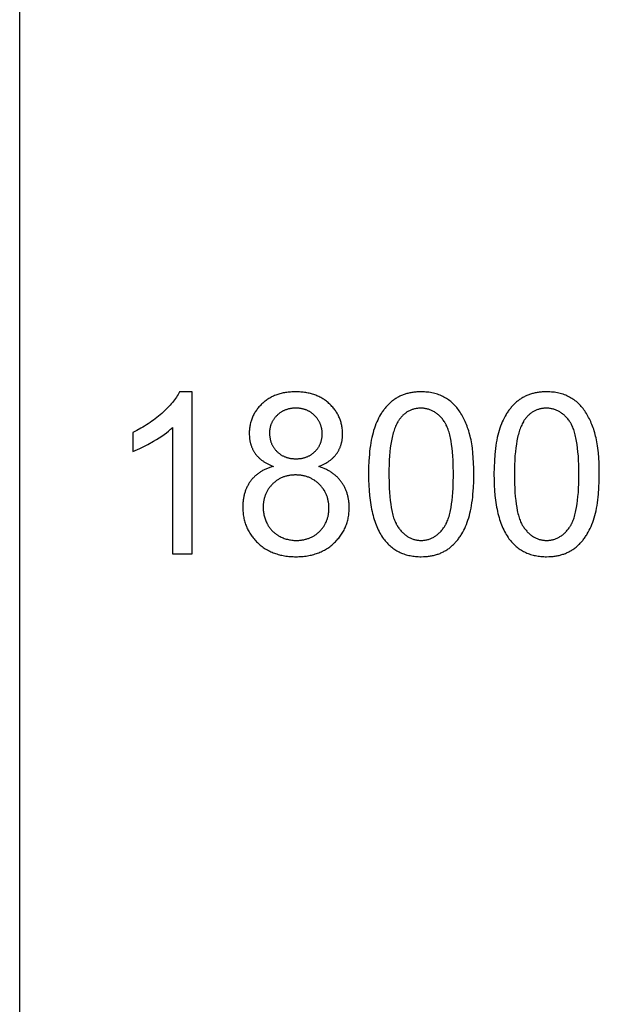
# Model space of a CAD drawing. Units: millimetres. Extents: x 0 to 47100, y 0 to 19500.
# Drawn here: x 0 to 1434, y 12188 to 14625 of the extents above; entities that cross this region are included whole.
import ezdxf

# ---------------------------------------------------------------- set-up
doc = ezdxf.new("R2010")
doc.units = ezdxf.units.MM
doc.header["$MEASUREMENT"] = 0
doc.layers.add('- TAB', color=4, linetype='Continuous', true_color=0x00ffff)
doc.layers.add('- TITLES', color=7, linetype='Continuous', true_color=0x7fffbf)

msp = doc.modelspace()

# ---------------------------------------------------------------- linework, layer by layer
at = {"layer": '- TAB'}
msp.add_lwpolyline([(0, 0), (0, 19500)], dxfattribs=at)
at = {"layer": '- TITLES'}
for points in [[(395.3, 13703.8), (393.6, 13700.5), (391.8, 13697.3), (389.9, 13694), (387.8, 13690.7), (385.5, 13687.4), (383.2, 13684.1), (380.6, 13680.8), (378, 13677.5), (375.2, 13674.1), (372.3, 13670.8), (369.2, 13667.4), (366, 13664), (362.6, 13660.6), (359.1, 13657.2), (351.7, 13650.3), (347.8, 13646.9), (343.8, 13643.6), (339.8, 13640.3), (335.6, 13637.1), (331.4, 13633.9), (327.1, 13630.8), (322.7, 13627.8), (318.3, 13624.8), (313.7, 13621.9), (309.1, 13619.1), (304.4, 13616.3), (299.6, 13613.6), (289.8, 13608.4), (279.7, 13603.4)], [(426.9, 13703.8), (395.3, 13703.8)], [(426.9, 13302.4), (426.9, 13703.8)], [(740.2, 13519.2), (743.9, 13520.6), (747.4, 13522.1), (750.8, 13523.7), (754.1, 13525.4), (757.3, 13527.1), (760.4, 13528.9), (761.9, 13529.8), (763.3, 13530.8), (764.8, 13531.7), (766.2, 13532.7), (767.5, 13533.7), (768.9, 13534.7), (770.2, 13535.8), (771.5, 13536.8), (772.7, 13537.9), (773.9, 13539), (775.1, 13540.1), (776.3, 13541.2), (777.4, 13542.4), (778.5, 13543.6), (779.6, 13544.7), (780.7, 13545.9), (781.7, 13547.2), (782.7, 13548.4), (783.6, 13549.7), (784.5, 13550.9), (785.4, 13552.2), (786.3, 13553.5), (787.1, 13554.9), (788, 13556.2), (788.7, 13557.6), (789.5, 13558.9), (790.2, 13560.3), (790.9, 13561.7), (791.6, 13563.1), (792.2, 13564.5), (792.8, 13566), (793.4, 13567.4), (794, 13568.9), (794.5, 13570.3), (795, 13571.8), (795.5, 13573.3), (795.9, 13574.9), (796.3, 13576.4), (796.7, 13577.9), (797.1, 13579.5), (797.4, 13581.1), (797.7, 13582.7), (798, 13584.3), (798.2, 13585.9), (798.4, 13587.5), (798.6, 13589.2), (798.8, 13590.8), (798.9, 13592.5), (799.1, 13595.9), (799.1, 13599.3), (799.1, 13602.1), (799, 13604.7), (798.8, 13607.4), (798.6, 13610), (798.3, 13612.7), (798, 13615.2), (797.6, 13617.8), (797.1, 13620.3), (796.6, 13622.8), (796, 13625.3), (795.4, 13627.8), (794.6, 13630.2), (793.9, 13632.6), (793, 13635), (792.1, 13637.3), (791.1, 13639.7), (790.1, 13642), (789, 13644.2), (787.9, 13646.5), (786.7, 13648.7), (785.4, 13650.9), (784, 13653.1), (782.6, 13655.2), (781.2, 13657.3), (779.7, 13659.4), (778.1, 13661.5), (776.4, 13663.5), (774.7, 13665.6), (772.9, 13667.6), (771.1, 13669.5), (769.2, 13671.5), (767.2, 13673.4), (765.2, 13675.2), (763.2, 13677.1), (761.1, 13678.8), (758.9, 13680.5), (756.8, 13682.1), (754.5, 13683.7), (752.3, 13685.2), (750, 13686.7), (747.7, 13688.1), (745.3, 13689.4), (742.9, 13690.7), (740.4, 13691.9), (737.9, 13693.1), (735.4, 13694.2), (732.8, 13695.2), (730.2, 13696.2), (727.6, 13697.1), (724.9, 13698), (722.1, 13698.8), (719.4, 13699.5), (716.5, 13700.2), (713.7, 13700.8), (710.8, 13701.4), (707.9, 13701.9), (704.9, 13702.3), (701.9, 13702.7), (698.8, 13703), (695.7, 13703.3), (692.6, 13703.5), (689.4, 13703.7), (686.2, 13703.7), (683, 13703.8), (679.7, 13703.7), (676.5, 13703.7), (673.4, 13703.5), (670.3, 13703.3), (667.2, 13703), (664.2, 13702.7), (661.2, 13702.4), (658.2, 13701.9), (655.3, 13701.4), (652.4, 13700.9), (649.6, 13700.3), (646.8, 13699.6), (644.1, 13698.9), (641.4, 13698.1), (638.7, 13697.2), (636.1, 13696.3), (633.5, 13695.4), (630.9, 13694.4), (628.4, 13693.3), (626, 13692.2), (623.5, 13691), (621.2, 13689.7), (618.8, 13688.4), (616.5, 13687.1), (614.2, 13685.6), (612, 13684.2), (609.8, 13682.6), (607.7, 13681), (605.6, 13679.4), (603.5, 13677.7), (601.5, 13675.9), (599.5, 13674.1), (597.6, 13672.2), (595.7, 13670.3), (593.9, 13668.4), (592.2, 13666.4), (590.5, 13664.4), (588.9, 13662.4), (587.3, 13660.4), (585.8, 13658.3), (584.4, 13656.2), (583, 13654.1), (581.7, 13652), (580.4, 13649.8), (579.2, 13647.6), (578.1, 13645.4), (577, 13643.1), (576, 13640.9), (575.1, 13638.5), (574.2, 13636.2), (573.4, 13633.9), (572.6, 13631.5), (571.9, 13629.1), (571.2, 13626.6), (570.7, 13624.1), (570.1, 13621.6), (569.7, 13619.1), (569.3, 13616.6), (568.9, 13614), (568.7, 13611.4), (568.5, 13608.8), (568.3, 13606.1), (568.2, 13603.4), (568.2, 13600.7), (568.2, 13597.1), (568.4, 13593.6), (568.7, 13590.2), (568.9, 13588.5), (569.1, 13586.8), (569.3, 13585.1), (569.6, 13583.4), (569.9, 13581.8), (570.2, 13580.2), (570.6, 13578.6), (571, 13577), (571.4, 13575.4), (571.9, 13573.8), (572.3, 13572.3), (572.8, 13570.8), (573.4, 13569.3), (573.9, 13567.8), (574.5, 13566.3), (575.1, 13564.8), (575.8, 13563.4), (576.5, 13562), (577.2, 13560.5), (577.9, 13559.1), (578.7, 13557.8), (579.5, 13556.4), (580.3, 13555), (581.1, 13553.7), (582, 13552.4), (582.9, 13551.1), (583.8, 13549.8), (584.8, 13548.5), (585.8, 13547.3), (586.8, 13546), (587.9, 13544.8), (589, 13543.6), (590.1, 13542.5), (591.3, 13541.3), (592.4, 13540.2), (593.6, 13539.1), (594.9, 13538), (596.2, 13536.9), (597.5, 13535.8), (598.8, 13534.8), (600.2, 13533.7), (601.6, 13532.7), (603, 13531.8), (604.5, 13530.8), (606, 13529.8), (607.5, 13528.9), (610.6, 13527.1), (613.9, 13525.4), (617.3, 13523.7), (620.8, 13522.1), (624.4, 13520.6), (628.2, 13519.2)], [(279.7, 13556), (285.5, 13558.2), (291.5, 13560.7), (297.7, 13563.5), (304.1, 13566.6), (310.6, 13569.9), (317.4, 13573.4), (331.4, 13581.3), (338.4, 13585.6), (345.1, 13589.8), (351.4, 13594), (357.4, 13598.3), (363, 13602.5), (368.3, 13606.7), (373.3, 13610.9), (375.6, 13613), (377.9, 13615.2)], [(279.7, 13603.4), (279.7, 13556)], [(377.9, 13615.2), (377.9, 13302.4)], [(628.2, 13519.2), (623.7, 13517.9), (621.5, 13517.2), (619.3, 13516.5), (617.2, 13515.8), (615.1, 13515), (613, 13514.2), (610.9, 13513.4), (608.9, 13512.5), (607, 13511.6), (605, 13510.6), (603.1, 13509.7), (601.2, 13508.7), (599.4, 13507.6), (597.6, 13506.5), (595.8, 13505.4), (594.1, 13504.3), (592.4, 13503.1), (590.7, 13501.9), (589, 13500.7), (587.4, 13499.4), (585.9, 13498.1), (584.3, 13496.8), (582.8, 13495.4), (581.3, 13494), (579.9, 13492.6), (578.4, 13491.1), (577.1, 13489.6), (575.7, 13488.1), (574.4, 13486.5), (573.1, 13485), (571.9, 13483.3), (570.6, 13481.7), (569.5, 13480), (568.3, 13478.3), (567.2, 13476.5), (566.2, 13474.8), (565.1, 13473), (564.2, 13471.2), (563.2, 13469.4), (562.3, 13467.5), (561.4, 13465.6), (560.6, 13463.7), (559.8, 13461.8), (559.1, 13459.9), (558.3, 13457.9), (557.7, 13455.9), (557, 13453.8), (556.4, 13451.8), (555.9, 13449.7), (555.4, 13447.6), (554.9, 13445.5), (554.4, 13443.3), (554, 13441.2), (553.7, 13438.9), (553.3, 13436.7), (553, 13434.5), (552.8, 13432.2), (552.6, 13429.9), (552.4, 13427.6), (552.2, 13422.8), (552.1, 13418), (552.1, 13414.8), (552.2, 13411.5), (552.4, 13408.4), (552.7, 13405.2), (553, 13402.1), (553.4, 13399), (553.8, 13395.9), (554.4, 13392.9), (555, 13389.9), (555.6, 13387), (556.4, 13384.1), (557.2, 13381.2), (558.1, 13378.3), (559, 13375.5), (560.1, 13372.7), (561.2, 13370), (562.3, 13367.3), (563.6, 13364.6), (564.9, 13362), (566.3, 13359.3), (567.7, 13356.8), (569.2, 13354.2), (570.8, 13351.7), (572.5, 13349.2), (574.2, 13346.8), (576, 13344.4), (577.9, 13342), (579.9, 13339.7), (581.9, 13337.4), (584, 13335.1), (586.1, 13332.8), (588.4, 13330.6), (590.6, 13328.5), (593, 13326.4), (595.4, 13324.4), (597.8, 13322.4), (600.2, 13320.5), (602.8, 13318.7), (605.3, 13317), (607.9, 13315.3), (610.6, 13313.7), (613.3, 13312.2), (616, 13310.7), (618.8, 13309.3), (621.6, 13307.9), (624.5, 13306.7), (627.4, 13305.5), (630.3, 13304.4), (633.3, 13303.3), (636.4, 13302.3), (639.5, 13301.4), (642.6, 13300.5), (645.8, 13299.7), (649, 13299), (652.3, 13298.4), (655.6, 13297.8), (659, 13297.3), (662.4, 13296.8), (665.9, 13296.4), (669.4, 13296.1), (672.9, 13295.9), (676.5, 13295.7), (680.1, 13295.6), (683.8, 13295.6), (687.5, 13295.6), (691.1, 13295.7), (694.7, 13295.9), (698.2, 13296.1), (701.7, 13296.4), (705.2, 13296.8), (708.6, 13297.3), (711.9, 13297.8), (715.3, 13298.4), (718.5, 13299), (721.8, 13299.7), (724.9, 13300.5), (728.1, 13301.4), (731.2, 13302.3), (734.2, 13303.3), (737.2, 13304.3), (740.2, 13305.4), (743.1, 13306.6), (746, 13307.9), (748.8, 13309.2), (751.6, 13310.6), (754.3, 13312.1), (757, 13313.6), (759.7, 13315.2), (762.3, 13316.9), (764.8, 13318.6), (767.3, 13320.4), (769.8, 13322.3), (772.2, 13324.3), (774.6, 13326.3), (776.9, 13328.3), (779.2, 13330.5), (781.5, 13332.7), (783.6, 13334.9), (785.7, 13337.2), (787.7, 13339.5), (789.7, 13341.8), (791.5, 13344.2), (793.4, 13346.5), (795.1, 13349), (796.8, 13351.4), (798.3, 13353.9), (799.9, 13356.4), (801.3, 13359), (802.7, 13361.6), (804, 13364.2), (805.2, 13366.8), (806.4, 13369.5), (807.5, 13372.2), (808.5, 13374.9), (809.5, 13377.7), (810.4, 13380.5), (811.2, 13383.3), (811.9, 13386.2), (812.6, 13389.1), (813.2, 13392), (813.7, 13395), (814.2, 13398), (814.6, 13401), (814.9, 13404.1), (815.2, 13407.2), (815.3, 13410.3), (815.4, 13413.5), (815.5, 13416.7), (815.4, 13421.3), (815.2, 13425.8), (815, 13428), (814.8, 13430.2), (814.6, 13432.4), (814.3, 13434.6), (814, 13436.7), (813.6, 13438.8), (813.2, 13440.9), (812.8, 13443), (812.3, 13445.1), (811.8, 13447.1), (811.3, 13449.1), (810.7, 13451.1), (810.1, 13453.1), (809.4, 13455.1), (808.7, 13457), (808, 13459), (807.2, 13460.9), (806.4, 13462.7), (805.6, 13464.6), (804.7, 13466.5), (803.8, 13468.3), (802.8, 13470.1), (801.8, 13471.9), (800.8, 13473.6), (799.7, 13475.4), (798.6, 13477.1), (797.4, 13478.8), (796.3, 13480.5), (795, 13482.1), (793.8, 13483.7), (792.5, 13485.3), (791.2, 13486.9), (789.8, 13488.5), (788.4, 13490), (787, 13491.4), (785.6, 13492.9), (784.1, 13494.3), (782.5, 13495.7), (781, 13497.1), (779.4, 13498.4), (777.7, 13499.7), (776.1, 13501), (774.4, 13502.3), (772.6, 13503.5), (770.9, 13504.7), (769.1, 13505.9), (767.2, 13507), (765.4, 13508.1), (763.5, 13509.2), (761.5, 13510.2), (759.5, 13511.3), (757.5, 13512.3), (755.5, 13513.2), (753.4, 13514.2), (749.2, 13515.9), (744.8, 13517.6), (740.2, 13519.2)], [(377.9, 13302.4), (426.9, 13302.4)]]:
    msp.add_lwpolyline(points, dxfattribs=at)
for points in [[(863.2, 13499.5), (863.4, 13485.7), (863.8, 13472.4), (864.6, 13459.5), (865.7, 13447.2), (867.1, 13435.3), (868.8, 13423.9), (869.7, 13418.4), (870.8, 13413), (871.9, 13407.8), (873.1, 13402.6), (874.4, 13397.6), (875.7, 13392.7), (877.1, 13387.9), (878.6, 13383.3), (880.2, 13378.8), (881.9, 13374.3), (883.6, 13370.1), (885.4, 13365.9), (887.3, 13361.9), (889.3, 13358), (891.3, 13354.2), (893.5, 13350.5), (895.7, 13346.9), (897.9, 13343.5), (900.3, 13340.2), (902.7, 13337), (904.8, 13334.5), (907, 13332), (909.1, 13329.6), (911.4, 13327.3), (913.7, 13325.1), (916, 13323), (918.4, 13320.9), (920.8, 13318.9), (923.3, 13317), (925.8, 13315.2), (928.4, 13313.4), (931, 13311.8), (933.6, 13310.2), (936.4, 13308.7), (939.1, 13307.3), (941.9, 13306), (944.8, 13304.7), (947.7, 13303.5), (950.7, 13302.4), (953.7, 13301.4), (956.7, 13300.5), (959.8, 13299.6), (963, 13298.9), (966.2, 13298.2), (969.4, 13297.6), (972.7, 13297.1), (976.1, 13296.6), (979.5, 13296.2), (982.9, 13296), (986.4, 13295.8), (989.9, 13295.6), (993.5, 13295.6), (999, 13295.7), (1001.6, 13295.8), (1004.3, 13296), (1006.9, 13296.2), (1009.5, 13296.4), (1012, 13296.7), (1014.5, 13297.1), (1017, 13297.5), (1019.5, 13297.9), (1021.9, 13298.4), (1024.3, 13298.9), (1026.7, 13299.5), (1029.1, 13300.1), (1031.4, 13300.8), (1033.7, 13301.5), (1035.9, 13302.2), (1038.1, 13303.1), (1040.3, 13303.9), (1042.5, 13304.8), (1044.6, 13305.8), (1046.7, 13306.7), (1048.8, 13307.8), (1050.9, 13308.9), (1052.9, 13310), (1054.9, 13311.2), (1056.8, 13312.4), (1058.8, 13313.7), (1060.7, 13315), (1062.5, 13316.3), (1064.4, 13317.7), (1066.2, 13319.2), (1068, 13320.7), (1069.7, 13322.2), (1071.5, 13323.8), (1073.2, 13325.4), (1074.8, 13327), (1076.5, 13328.7), (1078.1, 13330.4), (1079.7, 13332.2), (1081.2, 13334), (1082.8, 13335.8), (1084.3, 13337.7), (1085.8, 13339.6), (1087.2, 13341.6), (1088.6, 13343.6), (1090, 13345.6), (1091.4, 13347.7), (1092.7, 13349.8), (1094, 13351.9), (1096.6, 13356.3), (1099, 13360.9), (1101.3, 13365.6), (1103.5, 13370.5), (1105.6, 13375.5), (1107.6, 13380.7), (1109.4, 13386), (1111.2, 13391.5), (1112.8, 13397.2), (1114.3, 13403.1), (1115.7, 13409.3), (1117, 13415.6), (1118.2, 13422.2), (1119.3, 13429), (1120.3, 13436), (1121.1, 13443.2), (1121.8, 13450.6), (1123, 13466.1), (1123.6, 13482.4), (1123.9, 13499.5), (1123.7, 13514), (1123.3, 13527.7), (1122.6, 13540.7), (1121.6, 13552.9), (1120.4, 13564.3), (1119.6, 13569.7), (1118.8, 13575), (1117.9, 13580), (1117, 13584.9), (1116, 13589.6), (1114.9, 13594), (1112.5, 13602.6), (1111.3, 13606.8), (1109.9, 13610.9), (1108.6, 13614.9), (1107.2, 13618.8), (1105.7, 13622.6), (1104.2, 13626.4), (1102.6, 13630.1), (1101, 13633.7), (1099.3, 13637.2), (1097.5, 13640.6), (1095.7, 13643.9), (1093.9, 13647.2), (1092, 13650.4), (1090.1, 13653.5), (1088, 13656.5), (1086, 13659.4), (1083.8, 13662.2), (1081.6, 13665), (1079.3, 13667.6), (1077, 13670.2), (1074.6, 13672.6), (1072.1, 13675), (1069.6, 13677.3), (1067, 13679.5), (1064.3, 13681.6), (1061.6, 13683.6), (1058.8, 13685.6), (1055.9, 13687.4), (1053, 13689.2), (1050, 13690.8), (1046.9, 13692.4), (1043.8, 13693.9), (1040.6, 13695.2), (1037.3, 13696.5), (1034, 13697.7), (1030.7, 13698.7), (1027.2, 13699.7), (1023.7, 13700.5), (1020.2, 13701.3), (1016.6, 13702), (1012.9, 13702.5), (1009.1, 13703), (1005.3, 13703.3), (1001.5, 13703.6), (997.5, 13703.7), (993.5, 13703.8), (988.1, 13703.7), (985.5, 13703.6), (982.9, 13703.4), (980.3, 13703.2), (977.7, 13702.9), (975.2, 13702.7), (972.7, 13702.3), (970.2, 13701.9), (967.7, 13701.5), (965.3, 13701), (962.9, 13700.5), (960.5, 13699.9), (958.2, 13699.3), (955.9, 13698.6), (953.6, 13697.9), (951.4, 13697.2), (949.2, 13696.4), (947, 13695.5), (944.8, 13694.6), (942.7, 13693.7), (940.6, 13692.7), (938.5, 13691.7), (936.5, 13690.6), (934.4, 13689.5), (932.5, 13688.3), (930.5, 13687.1), (928.6, 13685.8), (926.7, 13684.5), (924.8, 13683.2), (923, 13681.8), (921.1, 13680.3), (919.4, 13678.8), (917.6, 13677.3), (915.9, 13675.8), (914.2, 13674.2), (912.5, 13672.5), (910.9, 13670.8), (909.2, 13669.1), (907.6, 13667.4), (906.1, 13665.6), (904.5, 13663.7), (903, 13661.9), (901.6, 13660), (900.1, 13658), (898.7, 13656), (897.3, 13654), (895.9, 13651.9), (894.6, 13649.8), (893.3, 13647.7), (890.7, 13643.3), (888.3, 13638.7), (886, 13634), (883.8, 13629.2), (881.7, 13624.2), (879.7, 13619), (877.8, 13613.7), (876, 13608.1), (874.4, 13602.4), (872.8, 13596.5), (871.4, 13590.3), (870.1, 13583.9), (868.9, 13577.4), (867.8, 13570.5), (866.8, 13563.5), (866, 13556.3), (865.3, 13548.8), (864.1, 13533.3), (863.4, 13516.8)], [(1173.8, 13499.5), (1173.9, 13485.7), (1174.4, 13472.4), (1175.2, 13459.5), (1176.2, 13447.2), (1177.6, 13435.3), (1179.3, 13423.9), (1180.3, 13418.4), (1181.3, 13413), (1182.5, 13407.8), (1183.7, 13402.6), (1184.9, 13397.6), (1186.3, 13392.7), (1187.7, 13387.9), (1189.2, 13383.3), (1190.8, 13378.8), (1192.5, 13374.3), (1194.2, 13370.1), (1196, 13365.9), (1197.9, 13361.9), (1199.9, 13358), (1201.9, 13354.2), (1204, 13350.5), (1206.2, 13346.9), (1208.5, 13343.5), (1210.9, 13340.2), (1213.3, 13337), (1215.4, 13334.5), (1217.5, 13332), (1219.7, 13329.6), (1221.9, 13327.3), (1224.2, 13325.1), (1226.5, 13323), (1228.9, 13320.9), (1231.4, 13318.9), (1233.8, 13317), (1236.3, 13315.2), (1238.9, 13313.4), (1241.5, 13311.8), (1244.2, 13310.2), (1246.9, 13308.7), (1249.7, 13307.3), (1252.5, 13306), (1255.4, 13304.7), (1258.3, 13303.5), (1261.2, 13302.4), (1264.2, 13301.4), (1267.3, 13300.5), (1270.4, 13299.6), (1273.5, 13298.9), (1276.7, 13298.2), (1280, 13297.6), (1283.3, 13297.1), (1286.6, 13296.6), (1290, 13296.2), (1293.5, 13296), (1297, 13295.8), (1300.5, 13295.6), (1304.1, 13295.6), (1309.5, 13295.7), (1312.2, 13295.8), (1314.8, 13296), (1317.4, 13296.2), (1320, 13296.4), (1322.6, 13296.7), (1325.1, 13297.1), (1327.6, 13297.5), (1330.1, 13297.9), (1332.5, 13298.4), (1334.9, 13298.9), (1337.3, 13299.5), (1339.6, 13300.1), (1341.9, 13300.8), (1344.2, 13301.5), (1346.5, 13302.2), (1348.7, 13303.1), (1350.9, 13303.9), (1353.1, 13304.8), (1355.2, 13305.8), (1357.3, 13306.7), (1359.4, 13307.8), (1361.4, 13308.9), (1363.5, 13310), (1365.4, 13311.2), (1367.4, 13312.4), (1369.3, 13313.7), (1371.2, 13315), (1373.1, 13316.3), (1375, 13317.7), (1376.8, 13319.2), (1378.6, 13320.7), (1380.3, 13322.2), (1382, 13323.8), (1383.7, 13325.4), (1385.4, 13327), (1387.1, 13328.7), (1388.7, 13330.4), (1390.3, 13332.2), (1391.8, 13334), (1393.3, 13335.8), (1394.9, 13337.7), (1396.3, 13339.6), (1397.8, 13341.6), (1399.2, 13343.6), (1400.6, 13345.6), (1402, 13347.7), (1403.3, 13349.8), (1404.6, 13351.9), (1407.1, 13356.3), (1409.6, 13360.9), (1411.9, 13365.6), (1414.1, 13370.5), (1416.1, 13375.5), (1418.1, 13380.7), (1420, 13386), (1421.7, 13391.5), (1423.4, 13397.2), (1424.9, 13403.1), (1426.3, 13409.3), (1427.6, 13415.6), (1428.8, 13422.2), (1429.9, 13429), (1430.8, 13436), (1431.7, 13443.2), (1432.4, 13450.6), (1433.5, 13466.1), (1434.2, 13482.4), (1434.4, 13499.5), (1434.3, 13514), (1433.9, 13527.7), (1433.2, 13540.7), (1432.2, 13552.9), (1430.9, 13564.3), (1430.2, 13569.7), (1429.4, 13575), (1428.5, 13580), (1427.5, 13584.9), (1426.5, 13589.6), (1425.4, 13594), (1423.1, 13602.6), (1421.8, 13606.8), (1420.5, 13610.9), (1419.1, 13614.9), (1417.7, 13618.8), (1416.3, 13622.6), (1414.7, 13626.4), (1413.2, 13630.1), (1411.5, 13633.7), (1409.8, 13637.2), (1408.1, 13640.6), (1406.3, 13643.9), (1404.5, 13647.2), (1402.6, 13650.4), (1400.6, 13653.5), (1398.6, 13656.5), (1396.5, 13659.4), (1394.4, 13662.2), (1392.2, 13665), (1389.9, 13667.6), (1387.6, 13670.2), (1385.2, 13672.6), (1382.7, 13675), (1380.2, 13677.3), (1377.6, 13679.5), (1374.9, 13681.6), (1372.1, 13683.6), (1369.3, 13685.6), (1366.5, 13687.4), (1363.5, 13689.2), (1360.5, 13690.8), (1357.5, 13692.4), (1354.4, 13693.9), (1351.2, 13695.2), (1347.9, 13696.5), (1344.6, 13697.7), (1341.2, 13698.7), (1337.8, 13699.7), (1334.3, 13700.5), (1330.7, 13701.3), (1327.1, 13702), (1323.4, 13702.5), (1319.7, 13703), (1315.9, 13703.3), (1312, 13703.6), (1308.1, 13703.7), (1304.1, 13703.8), (1298.7, 13703.7), (1296.1, 13703.6), (1293.4, 13703.4), (1290.8, 13703.2), (1288.3, 13702.9), (1285.7, 13702.7), (1283.2, 13702.3), (1280.7, 13701.9), (1278.3, 13701.5), (1275.9, 13701), (1273.5, 13700.5), (1271.1, 13699.9), (1268.8, 13699.3), (1266.5, 13698.6), (1264.2, 13697.9), (1261.9, 13697.2), (1259.7, 13696.4), (1257.5, 13695.5), (1255.4, 13694.6), (1253.2, 13693.7), (1251.1, 13692.7), (1249.1, 13691.7), (1247, 13690.6), (1245, 13689.5), (1243, 13688.3), (1241.1, 13687.1), (1239.1, 13685.8), (1237.2, 13684.5), (1235.4, 13683.2), (1233.5, 13681.8), (1231.7, 13680.3), (1229.9, 13678.8), (1228.2, 13677.3), (1226.4, 13675.8), (1224.7, 13674.2), (1223.1, 13672.5), (1221.4, 13670.8), (1219.8, 13669.1), (1218.2, 13667.4), (1216.6, 13665.6), (1215.1, 13663.7), (1213.6, 13661.9), (1212.1, 13660), (1210.7, 13658), (1209.3, 13656), (1207.9, 13654), (1206.5, 13651.9), (1205.1, 13649.8), (1203.8, 13647.7), (1201.3, 13643.3), (1198.9, 13638.7), (1196.5, 13634), (1194.3, 13629.2), (1192.2, 13624.2), (1190.2, 13619), (1188.4, 13613.7), (1186.6, 13608.1), (1184.9, 13602.4), (1183.4, 13596.5), (1182, 13590.3), (1180.7, 13583.9), (1179.5, 13577.4), (1178.4, 13570.5), (1177.4, 13563.5), (1176.6, 13556.3), (1175.8, 13548.8), (1174.7, 13533.3), (1174, 13516.8)], [(618.3, 13602.3), (618.4, 13600.6), (618.4, 13598.8), (618.5, 13597.1), (618.6, 13595.4), (618.8, 13593.7), (619, 13592.1), (619.2, 13590.4), (619.5, 13588.8), (619.8, 13587.2), (620.1, 13585.6), (620.5, 13584.1), (620.9, 13582.5), (621.4, 13581), (621.8, 13579.5), (622.4, 13578), (622.9, 13576.6), (623.5, 13575.1), (624.1, 13573.7), (624.8, 13572.3), (625.5, 13570.9), (626.2, 13569.6), (627, 13568.2), (627.8, 13566.9), (628.6, 13565.6), (629.5, 13564.4), (630.4, 13563.1), (631.4, 13561.9), (632.3, 13560.6), (633.4, 13559.5), (634.4, 13558.3), (635.5, 13557.1), (636.6, 13556), (637.8, 13554.9), (638.9, 13553.8), (640.1, 13552.8), (641.4, 13551.8), (642.6, 13550.8), (643.9, 13549.9), (645.1, 13549), (646.4, 13548.1), (647.8, 13547.3), (649.1, 13546.5), (650.5, 13545.7), (651.9, 13545), (653.3, 13544.3), (654.7, 13543.7), (656.1, 13543.1), (657.6, 13542.5), (659.1, 13541.9), (660.6, 13541.4), (662.2, 13541), (663.7, 13540.5), (665.3, 13540.1), (666.9, 13539.7), (668.5, 13539.4), (670.2, 13539.1), (671.8, 13538.9), (673.5, 13538.6), (675.2, 13538.4), (676.9, 13538.3), (678.7, 13538.2), (680.5, 13538.1), (682.2, 13538), (684.1, 13538), (685.8, 13538), (687.6, 13538.1), (689.3, 13538.1), (691, 13538.3), (692.7, 13538.4), (694.3, 13538.6), (696, 13538.8), (697.6, 13539.1), (699.2, 13539.4), (700.8, 13539.7), (702.3, 13540.1), (703.9, 13540.5), (705.4, 13540.9), (706.9, 13541.4), (708.4, 13541.9), (709.9, 13542.5), (711.3, 13543), (712.7, 13543.6), (714.1, 13544.3), (715.5, 13545), (716.9, 13545.7), (718.2, 13546.4), (719.5, 13547.2), (720.8, 13548), (722.1, 13548.9), (723.4, 13549.8), (724.6, 13550.7), (725.9, 13551.7), (727.1, 13552.7), (728.2, 13553.7), (729.4, 13554.8), (730.5, 13555.9), (731.7, 13557), (732.7, 13558.1), (733.8, 13559.3), (734.8, 13560.4), (735.8, 13561.6), (736.7, 13562.8), (737.6, 13564.1), (738.5, 13565.3), (739.3, 13566.5), (740.1, 13567.8), (740.9, 13569.1), (741.6, 13570.4), (742.3, 13571.7), (742.9, 13573), (743.6, 13574.4), (744.1, 13575.7), (744.7, 13577.1), (745.2, 13578.5), (745.7, 13579.9), (746.1, 13581.3), (746.5, 13582.8), (746.9, 13584.2), (747.2, 13585.7), (747.5, 13587.2), (747.8, 13588.7), (748, 13590.2), (748.2, 13591.7), (748.4, 13593.3), (748.5, 13594.8), (748.6, 13596.4), (748.7, 13598), (748.7, 13599.6), (748.7, 13601.3), (748.6, 13603), (748.5, 13604.6), (748.4, 13606.2), (748.2, 13607.8), (748, 13609.4), (747.8, 13611), (747.5, 13612.6), (747.2, 13614.1), (746.9, 13615.6), (746.5, 13617.2), (746.1, 13618.7), (745.6, 13620.1), (745.1, 13621.6), (744.6, 13623), (744, 13624.5), (743.4, 13625.9), (742.8, 13627.3), (742.1, 13628.6), (741.4, 13630), (740.6, 13631.3), (739.9, 13632.7), (739, 13634), (738.2, 13635.3), (737.3, 13636.6), (736.4, 13637.8), (735.4, 13639.1), (734.4, 13640.3), (733.3, 13641.5), (732.3, 13642.7), (731.2, 13643.9), (730, 13645), (728.8, 13646.1), (727.6, 13647.2), (726.4, 13648.3), (725.2, 13649.3), (723.9, 13650.3), (722.7, 13651.3), (721.4, 13652.2), (720.1, 13653.1), (718.8, 13653.9), (717.4, 13654.7), (716.1, 13655.5), (714.7, 13656.2), (713.3, 13656.9), (711.9, 13657.6), (710.5, 13658.2), (709, 13658.8), (707.6, 13659.4), (706.1, 13659.9), (704.6, 13660.4), (703.1, 13660.8), (701.6, 13661.2), (700, 13661.6), (698.4, 13662), (696.8, 13662.3), (695.2, 13662.5), (693.6, 13662.8), (692, 13663), (690.3, 13663.1), (688.6, 13663.3), (687, 13663.3), (685.2, 13663.4), (683.5, 13663.4), (681.8, 13663.4), (680, 13663.3), (678.3, 13663.3), (676.6, 13663.1), (675, 13663), (673.3, 13662.8), (671.7, 13662.6), (670.1, 13662.3), (668.5, 13662), (666.9, 13661.7), (665.3, 13661.3), (663.8, 13660.9), (662.3, 13660.4), (660.8, 13660), (659.3, 13659.5), (657.8, 13658.9), (656.4, 13658.3), (654.9, 13657.7), (653.5, 13657.1), (652.1, 13656.4), (650.8, 13655.7), (649.4, 13654.9), (648.1, 13654.1), (646.8, 13653.3), (645.5, 13652.4), (644.2, 13651.5), (642.9, 13650.6), (641.7, 13649.6), (640.4, 13648.6), (639.2, 13647.6), (638.1, 13646.5), (636.9, 13645.4), (635.7, 13644.3), (634.6, 13643.1), (633.6, 13642), (632.5, 13640.8), (631.5, 13639.6), (630.6, 13638.4), (629.7, 13637.2), (628.8, 13636), (627.9, 13634.7), (627.1, 13633.5), (626.3, 13632.2), (625.6, 13630.9), (624.9, 13629.6), (624.2, 13628.3), (623.6, 13627), (623, 13625.7), (622.4, 13624.3), (621.9, 13622.9), (621.4, 13621.6), (621, 13620.2), (620.5, 13618.7), (620.2, 13617.3), (619.8, 13615.9), (619.5, 13614.4), (619.2, 13613), (619, 13611.5), (618.8, 13610), (618.6, 13608.5), (618.5, 13607), (618.4, 13605.4), (618.4, 13603.9)], [(913.6, 13499.5), (914, 13476), (914.5, 13464.9), (915.1, 13454.4), (915.9, 13444.5), (916.9, 13435), (918.1, 13426), (919.4, 13417.6), (920.9, 13409.6), (921.8, 13405.9), (922.6, 13402.2), (923.6, 13398.7), (924.5, 13395.3), (925.5, 13392.1), (926.6, 13388.9), (927.7, 13385.9), (928.9, 13383.1), (930, 13380.3), (931.3, 13377.7), (931.9, 13376.4), (932.6, 13375.2), (933.2, 13374), (933.9, 13372.9), (934.6, 13371.7), (935.3, 13370.6), (936, 13369.6), (936.7, 13368.5), (938.1, 13366.5), (939.6, 13364.6), (941.1, 13362.7), (942.6, 13360.9), (944.1, 13359.1), (945.7, 13357.5), (947.3, 13355.8), (948.9, 13354.3), (950.5, 13352.8), (952.1, 13351.3), (953.8, 13350), (955.5, 13348.7), (957.2, 13347.4), (958.9, 13346.3), (960.7, 13345.1), (962.4, 13344.1), (964.2, 13343.1), (966, 13342.2), (967.8, 13341.3), (969.7, 13340.5), (971.6, 13339.8), (973.5, 13339.1), (975.4, 13338.5), (977.3, 13338), (979.3, 13337.5), (981.2, 13337.1), (983.2, 13336.7), (985.3, 13336.5), (987.3, 13336.2), (989.4, 13336.1), (991.4, 13336), (993.5, 13335.9), (995.6, 13336), (997.7, 13336.1), (999.8, 13336.2), (1001.8, 13336.5), (1003.8, 13336.7), (1005.8, 13337.1), (1007.8, 13337.5), (1009.8, 13338), (1011.7, 13338.5), (1013.6, 13339.1), (1015.5, 13339.8), (1017.4, 13340.5), (1019.2, 13341.3), (1021.1, 13342.2), (1022.9, 13343.1), (1024.7, 13344.1), (1026.4, 13345.2), (1028.2, 13346.3), (1029.9, 13347.5), (1031.6, 13348.7), (1033.3, 13350), (1034.9, 13351.4), (1036.6, 13352.9), (1038.2, 13354.4), (1039.8, 13355.9), (1041.4, 13357.5), (1042.9, 13359.2), (1044.5, 13361), (1046, 13362.8), (1047.5, 13364.7), (1048.9, 13366.7), (1050.4, 13368.7), (1051.1, 13369.7), (1051.8, 13370.8), (1052.5, 13371.9), (1053.2, 13373), (1053.8, 13374.2), (1054.5, 13375.4), (1055.2, 13376.6), (1055.8, 13377.9), (1057, 13380.5), (1058.2, 13383.2), (1059.4, 13386.1), (1060.5, 13389.1), (1061.5, 13392.2), (1062.5, 13395.5), (1063.5, 13398.9), (1064.4, 13402.4), (1065.3, 13406.1), (1066.1, 13409.8), (1067.7, 13417.7), (1069, 13426.2), (1070.2, 13435.1), (1071.2, 13444.6), (1072, 13454.6), (1072.6, 13465), (1073.1, 13476), (1073.4, 13499.5), (1073.1, 13523.2), (1072.6, 13534.2), (1072, 13544.8), (1071.2, 13554.8), (1070.2, 13564.3), (1069, 13573.2), (1067.7, 13581.7), (1066.1, 13589.6), (1065.3, 13593.4), (1064.4, 13597), (1063.5, 13600.6), (1062.5, 13603.9), (1061.5, 13607.2), (1060.5, 13610.3), (1059.4, 13613.3), (1058.2, 13616.2), (1057, 13618.9), (1055.8, 13621.6), (1055.2, 13622.8), (1054.5, 13624), (1053.8, 13625.2), (1053.2, 13626.4), (1052.5, 13627.5), (1051.8, 13628.6), (1051.1, 13629.7), (1050.4, 13630.7), (1048.9, 13632.7), (1047.5, 13634.6), (1046, 13636.5), (1044.4, 13638.3), (1042.9, 13640), (1041.3, 13641.7), (1039.8, 13643.3), (1038.2, 13644.9), (1036.5, 13646.4), (1034.9, 13647.8), (1033.2, 13649.2), (1031.5, 13650.5), (1029.8, 13651.7), (1028.1, 13652.9), (1026.3, 13654), (1024.5, 13655), (1022.7, 13656), (1020.9, 13656.9), (1019, 13657.8), (1017.2, 13658.6), (1015.3, 13659.3), (1013.4, 13660), (1011.4, 13660.6), (1009.5, 13661.1), (1007.5, 13661.6), (1005.5, 13662), (1003.4, 13662.4), (1001.4, 13662.6), (999.3, 13662.9), (997.2, 13663), (995.1, 13663.1), (993, 13663.1), (990.9, 13663.1), (988.8, 13663), (986.8, 13662.9), (984.8, 13662.7), (982.8, 13662.4), (980.8, 13662.1), (978.9, 13661.8), (976.9, 13661.4), (975, 13660.9), (973.2, 13660.3), (971.4, 13659.8), (969.5, 13659.1), (967.8, 13658.4), (966, 13657.7), (964.3, 13656.9), (962.6, 13656), (960.9, 13655.1), (959.3, 13654.1), (957.6, 13653.1), (956.1, 13652), (954.5, 13650.8), (952.9, 13649.6), (951.4, 13648.4), (949.9, 13647), (948.5, 13645.7), (947, 13644.2), (945.6, 13642.8), (944.3, 13641.2), (942.9, 13639.6), (941.6, 13638), (940.3, 13636.3), (939, 13634.5), (938.2, 13633.4), (937.4, 13632.2), (936.7, 13631), (935.9, 13629.7), (934.5, 13627.1), (933.1, 13624.4), (931.7, 13621.6), (930.4, 13618.6), (929.1, 13615.6), (927.9, 13612.4), (926.7, 13609.1), (925.6, 13605.6), (924.6, 13602.1), (923.5, 13598.4), (922.6, 13594.6), (921.7, 13590.7), (920, 13582.5), (918.5, 13573.8), (917.2, 13564.7), (916.1, 13555), (915.2, 13544.9), (914.5, 13534.3), (914, 13523.2), (913.7, 13511.6)], [(1224.2, 13499.5), (1224.6, 13476), (1225, 13464.9), (1225.7, 13454.4), (1226.5, 13444.5), (1227.5, 13435), (1228.6, 13426), (1230, 13417.6), (1231.5, 13409.6), (1232.3, 13405.9), (1233.2, 13402.2), (1234.1, 13398.7), (1235.1, 13395.3), (1236.1, 13392.1), (1237.2, 13388.9), (1238.3, 13385.9), (1239.4, 13383.1), (1240.6, 13380.3), (1241.9, 13377.7), (1242.5, 13376.4), (1243.1, 13375.2), (1243.8, 13374), (1244.5, 13372.9), (1245.1, 13371.7), (1245.8, 13370.6), (1246.5, 13369.6), (1247.3, 13368.5), (1248.7, 13366.5), (1250.2, 13364.6), (1251.7, 13362.7), (1253.2, 13360.9), (1254.7, 13359.1), (1256.3, 13357.5), (1257.8, 13355.8), (1259.4, 13354.3), (1261.1, 13352.8), (1262.7, 13351.3), (1264.4, 13350), (1266, 13348.7), (1267.7, 13347.4), (1269.5, 13346.3), (1271.2, 13345.1), (1273, 13344.1), (1274.8, 13343.1), (1276.6, 13342.2), (1278.4, 13341.3), (1280.3, 13340.5), (1282.1, 13339.8), (1284, 13339.1), (1285.9, 13338.5), (1287.9, 13338), (1289.8, 13337.5), (1291.8, 13337.1), (1293.8, 13336.7), (1295.8, 13336.5), (1297.9, 13336.2), (1299.9, 13336.1), (1302, 13336), (1304.1, 13335.9), (1306.2, 13336), (1308.3, 13336.1), (1310.3, 13336.2), (1312.4, 13336.5), (1314.4, 13336.7), (1316.4, 13337.1), (1318.4, 13337.5), (1320.3, 13338), (1322.3, 13338.5), (1324.2, 13339.1), (1326.1, 13339.8), (1327.9, 13340.5), (1329.8, 13341.3), (1331.6, 13342.2), (1333.4, 13343.1), (1335.2, 13344.1), (1337, 13345.2), (1338.7, 13346.3), (1340.5, 13347.5), (1342.2, 13348.7), (1343.8, 13350), (1345.5, 13351.4), (1347.1, 13352.9), (1348.8, 13354.4), (1350.4, 13355.9), (1351.9, 13357.5), (1353.5, 13359.2), (1355, 13361), (1356.5, 13362.8), (1358, 13364.7), (1359.5, 13366.7), (1361, 13368.7), (1361.7, 13369.7), (1362.4, 13370.8), (1363.1, 13371.9), (1363.7, 13373), (1364.4, 13374.2), (1365.1, 13375.4), (1365.7, 13376.6), (1366.4, 13377.9), (1367.6, 13380.5), (1368.8, 13383.2), (1369.9, 13386.1), (1371, 13389.1), (1372.1, 13392.2), (1373.1, 13395.5), (1374.1, 13398.9), (1375, 13402.4), (1375.9, 13406.1), (1376.7, 13409.8), (1378.2, 13417.7), (1379.6, 13426.2), (1380.8, 13435.1), (1381.7, 13444.6), (1382.6, 13454.6), (1383.2, 13465), (1383.6, 13476), (1384, 13499.5), (1383.6, 13523.2), (1383.2, 13534.2), (1382.6, 13544.8), (1381.7, 13554.8), (1380.8, 13564.3), (1379.6, 13573.2), (1378.2, 13581.7), (1376.7, 13589.6), (1375.9, 13593.4), (1375, 13597), (1374.1, 13600.6), (1373.1, 13603.9), (1372.1, 13607.2), (1371, 13610.3), (1369.9, 13613.3), (1368.8, 13616.2), (1367.6, 13618.9), (1366.4, 13621.6), (1365.7, 13622.8), (1365.1, 13624), (1364.4, 13625.2), (1363.7, 13626.4), (1363.1, 13627.5), (1362.4, 13628.6), (1361.7, 13629.7), (1361, 13630.7), (1359.5, 13632.7), (1358, 13634.6), (1356.5, 13636.5), (1355, 13638.3), (1353.5, 13640), (1351.9, 13641.7), (1350.3, 13643.3), (1348.7, 13644.9), (1347.1, 13646.4), (1345.4, 13647.8), (1343.8, 13649.2), (1342.1, 13650.5), (1340.4, 13651.7), (1338.6, 13652.9), (1336.9, 13654), (1335.1, 13655), (1333.3, 13656), (1331.5, 13656.9), (1329.6, 13657.8), (1327.7, 13658.6), (1325.8, 13659.3), (1323.9, 13660), (1322, 13660.6), (1320, 13661.1), (1318, 13661.6), (1316, 13662), (1314, 13662.4), (1312, 13662.6), (1309.9, 13662.9), (1307.8, 13663), (1305.7, 13663.1), (1303.6, 13663.1), (1301.5, 13663.1), (1299.4, 13663), (1297.3, 13662.9), (1295.3, 13662.7), (1293.3, 13662.4), (1291.4, 13662.1), (1289.4, 13661.8), (1287.5, 13661.4), (1285.6, 13660.9), (1283.8, 13660.3), (1281.9, 13659.8), (1280.1, 13659.1), (1278.3, 13658.4), (1276.6, 13657.7), (1274.9, 13656.9), (1273.2, 13656), (1271.5, 13655.1), (1269.8, 13654.1), (1268.2, 13653.1), (1266.6, 13652), (1265.1, 13650.8), (1263.5, 13649.6), (1262, 13648.4), (1260.5, 13647), (1259, 13645.7), (1257.6, 13644.2), (1256.2, 13642.8), (1254.8, 13641.2), (1253.5, 13639.6), (1252.1, 13638), (1250.8, 13636.3), (1249.6, 13634.5), (1248.8, 13633.4), (1248, 13632.2), (1247.2, 13631), (1246.5, 13629.7), (1245, 13627.1), (1243.6, 13624.4), (1242.3, 13621.6), (1241, 13618.6), (1239.7, 13615.6), (1238.5, 13612.4), (1237.3, 13609.1), (1236.2, 13605.6), (1235.1, 13602.1), (1234.1, 13598.4), (1233.1, 13594.6), (1232.2, 13590.7), (1230.5, 13582.5), (1229.1, 13573.8), (1227.8, 13564.7), (1226.7, 13555), (1225.8, 13544.9), (1225.1, 13534.3), (1224.6, 13523.2), (1224.3, 13511.6)], [(602.5, 13417.7), (602.6, 13415.1), (602.7, 13412.5), (602.9, 13409.9), (603.2, 13407.3), (603.5, 13404.8), (603.9, 13402.2), (604.4, 13399.6), (605, 13397.1), (605.7, 13394.6), (606.4, 13392), (607.2, 13389.5), (608.1, 13387), (609.1, 13384.5), (610.2, 13382), (611.3, 13379.6), (612.5, 13377.1), (613.1, 13375.9), (613.8, 13374.7), (614.4, 13373.5), (615.1, 13372.4), (615.8, 13371.2), (616.6, 13370.1), (617.3, 13369), (618.1, 13367.9), (618.8, 13366.8), (619.7, 13365.7), (620.5, 13364.7), (621.3, 13363.6), (622.2, 13362.6), (623, 13361.6), (623.9, 13360.7), (624.9, 13359.7), (625.8, 13358.8), (626.7, 13357.8), (627.7, 13356.9), (628.7, 13356), (629.7, 13355.2), (630.7, 13354.3), (631.8, 13353.5), (632.9, 13352.7), (633.9, 13351.9), (635, 13351.1), (636.2, 13350.3), (637.3, 13349.5), (638.5, 13348.8), (639.7, 13348.1), (640.9, 13347.4), (642.1, 13346.7), (644.5, 13345.4), (647, 13344.2), (649.5, 13343.1), (652.1, 13342), (654.6, 13341), (657.2, 13340.2), (659.8, 13339.4), (662.5, 13338.6), (665.1, 13338), (667.8, 13337.5), (670.5, 13337), (673.2, 13336.6), (676, 13336.3), (678.7, 13336.1), (681.5, 13336), (684.3, 13335.9), (686.5, 13336), (688.7, 13336), (690.8, 13336.1), (692.9, 13336.3), (695, 13336.5), (697.1, 13336.7), (699.1, 13337), (701.2, 13337.4), (703.1, 13337.7), (705.1, 13338.2), (707.1, 13338.6), (709, 13339.1), (710.9, 13339.7), (712.8, 13340.3), (714.6, 13340.9), (716.4, 13341.6), (718.2, 13342.3), (720, 13343.1), (721.8, 13343.9), (723.5, 13344.8), (725.2, 13345.7), (726.9, 13346.6), (728.6, 13347.6), (730.2, 13348.7), (731.8, 13349.8), (733.4, 13350.9), (735, 13352.1), (736.5, 13353.3), (738, 13354.5), (739.5, 13355.8), (741, 13357.2), (742.4, 13358.6), (743.8, 13360), (745.2, 13361.5), (746.5, 13362.9), (747.8, 13364.4), (749, 13366), (750.2, 13367.5), (751.3, 13369.1), (752.4, 13370.7), (753.5, 13372.3), (754.5, 13373.9), (755.5, 13375.6), (756.4, 13377.3), (757.2, 13379), (758.1, 13380.7), (758.9, 13382.5), (759.6, 13384.3), (760.3, 13386.1), (760.9, 13387.9), (761.5, 13389.8), (762.1, 13391.7), (762.6, 13393.6), (763.1, 13395.5), (763.5, 13397.4), (763.9, 13399.4), (764.2, 13401.4), (764.5, 13403.5), (764.8, 13405.5), (765, 13407.6), (765.1, 13409.7), (765.2, 13411.8), (765.3, 13413.9), (765.3, 13416.1), (765.3, 13418.3), (765.2, 13420.5), (765.1, 13422.6), (764.9, 13424.8), (764.7, 13426.9), (764.5, 13429), (764.2, 13431), (763.8, 13433.1), (763.4, 13435.1), (763, 13437.1), (762.5, 13439), (762, 13441), (761.4, 13442.9), (760.8, 13444.8), (760.1, 13446.6), (759.4, 13448.5), (758.7, 13450.3), (757.9, 13452.1), (757, 13453.9), (756.1, 13455.6), (755.2, 13457.4), (754.2, 13459.1), (753.1, 13460.7), (752, 13462.4), (750.9, 13464), (749.7, 13465.6), (748.5, 13467.2), (747.3, 13468.7), (745.9, 13470.3), (744.6, 13471.8), (743.2, 13473.3), (741.7, 13474.7), (740.2, 13476.2), (738.7, 13477.5), (737.2, 13478.9), (735.6, 13480.2), (734.1, 13481.4), (732.5, 13482.6), (730.8, 13483.8), (729.2, 13484.9), (727.5, 13485.9), (725.8, 13487), (724.1, 13487.9), (722.4, 13488.9), (720.6, 13489.7), (718.8, 13490.6), (717, 13491.4), (715.2, 13492.1), (713.3, 13492.8), (711.4, 13493.5), (709.5, 13494.1), (707.6, 13494.7), (705.7, 13495.2), (703.7, 13495.6), (701.7, 13496.1), (699.7, 13496.5), (697.6, 13496.8), (695.6, 13497.1), (693.5, 13497.3), (691.4, 13497.5), (689.2, 13497.7), (687.1, 13497.8), (684.9, 13497.9), (682.7, 13497.9), (680.5, 13497.9), (678.4, 13497.8), (676.3, 13497.7), (674.2, 13497.6), (672.2, 13497.4), (670.1, 13497.1), (668.1, 13496.8), (666.1, 13496.5), (664.2, 13496.1), (662.2, 13495.7), (660.3, 13495.2), (658.4, 13494.7), (656.5, 13494.1), (654.7, 13493.5), (652.8, 13492.9), (651, 13492.2), (649.3, 13491.4), (647.5, 13490.7), (645.8, 13489.8), (644, 13489), (642.4, 13488), (640.7, 13487.1), (639, 13486.1), (637.4, 13485), (635.8, 13483.9), (634.3, 13482.8), (632.7, 13481.6), (631.2, 13480.4), (629.7, 13479.1), (628.2, 13477.8), (626.7, 13476.4), (625.3, 13475), (623.9, 13473.6), (622.5, 13472.1), (621.2, 13470.6), (620, 13469.1), (618.7, 13467.6), (617.6, 13466), (616.4, 13464.4), (615.3, 13462.8), (614.3, 13461.2), (613.3, 13459.6), (612.3, 13457.9), (611.4, 13456.2), (610.6, 13454.5), (609.7, 13452.8), (609, 13451), (608.2, 13449.2), (607.5, 13447.4), (606.9, 13445.6), (606.3, 13443.8), (605.7, 13441.9), (605.2, 13440), (604.8, 13438.1), (604.3, 13436.2), (604, 13434.2), (603.6, 13432.2), (603.3, 13430.2), (603.1, 13428.2), (602.9, 13426.2), (602.7, 13424.1), (602.6, 13422), (602.6, 13419.9)]]:
    msp.add_lwpolyline(points, close=True, dxfattribs=at)

doc.saveas('drawing.dxf')
